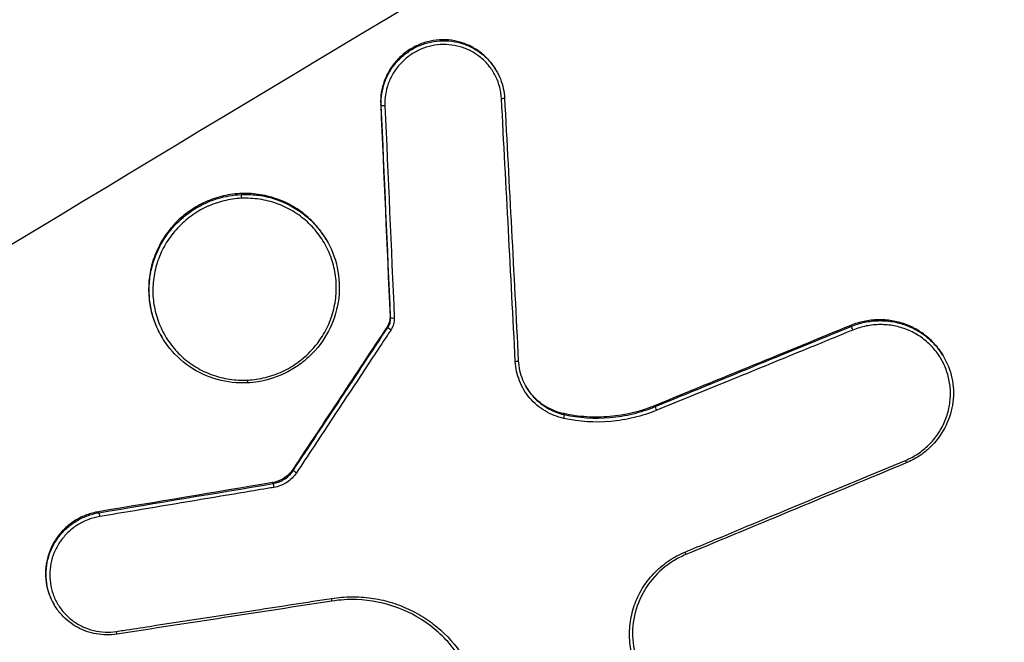
# Model space of a CAD drawing. Units: millimetres. Extents: x -9759 to 9759, y -9759 to 9759.
# Drawn here: x -3220 to -3161, y 5965 to 6002 of the extents above; entities that cross this region are included whole.
import ezdxf

# ---------------------------------------------------------------- set-up
doc = ezdxf.new("R2010")
doc.units = ezdxf.units.MM
doc.layers.add('2d', color=230, linetype='Continuous')

msp = doc.modelspace()

# ---------------------------------------------------------------- linework, layer by layer
at = {"layer": '2d'}
for p, q in [((-3191.307, 5999.168), (-3191.34, 5999.223)), ((-3198.124, 5997.055), (-3198.158, 5997.111)), ((-3209.136, 5990.956), (-3209.17, 5991.012)), ((-3201.4, 5989.095), (-3201.433, 5989.15)), ((-3211.484, 5987.553), (-3211.484, 5987.553)), ((-3211.793, 5987.235), (-3211.793, 5987.235)), ((-3197.568, 5984.455), (-3197.601, 5984.511)), ((-3197.729, 5983.877), (-3197.762, 5983.933)), ((-3170.2, 5983.935), (-3170.233, 5983.99)), ((-3211.127, 5983.254), (-3211.16, 5983.309)), ((-3164.748, 5982.197), (-3164.774, 5982.24)), ((-3187.251, 5978.695), (-3187.284, 5978.75)), ((-3181.851, 5979.169), (-3181.884, 5979.223)), ((-3203.348, 5975.379), (-3203.381, 5975.434)), ((-3204.555, 5974.595), (-3204.589, 5974.65)), ((-3203.924, 5974.828), (-3203.957, 5974.883)), ((-3214.899, 5972.864), (-3214.932, 5972.92)), ((-3217.531, 5967.793), (-3217.531, 5967.793)), ((-3217.529, 5967.352), (-3217.562, 5967.407)), ((-3214.99, 5965.82), (-3214.99, 5965.82))]:
    msp.add_line(p, q, dxfattribs=at)
msp.add_circle((0, 0), 9758.534, dxfattribs=at)
for centre, radius, start, end in [((-3184.305, 5960.924), 125, 178.86857, 63.13137), ((-3184.305, 5960.924), 38.051, 100.35903, 100.35943), ((-3184.305, 5960.925), 38.05, 136.37627, 136.37688)]:
    msp.add_arc(centre, radius, start, end, dxfattribs=at)
at = {"layer": '2d', "extrusion": (0, 0, -1)}
msp.add_arc((1269.844, 2774.721), 3786.808, 58.085323, 59.914742, dxfattribs=at)
at = {"layer": '2d'}
for centre, major_axis, ratio, start_param, end_param in [((-3191.001, 5997.503), (-0.2, -0.011), 0.162043, 1.659453, 3.141593), ((-3206.444, 5991.575), (-0.009, 0.2), 0.085791, 4.553059, 6.094048), ((-3197.369, 5984.468), (-0.2, -0.009), 0.17263, 0.102112, 1.664518), ((-3170.128, 5983.754), (-0.076, 0.185), 0.038547, 4.496702, 6.070558), ((-3197.563, 5983.772), (-0.167, 0.11), 0.086015, 0.193837, 1.748991), ((-3190.18, 5981.89), (-0.2, -0.01), 0.180714, 1.668067, 3.141593), ((-3187.298, 5978.503), (0.043, 0.195), 0.147542, 4.559476, 6.127439), ((-3181.779, 5978.987), (-0.076, 0.185), 0.035735, 4.499194, 6.07058), ((-3203.182, 5975.273), (-0.167, 0.11), 0.090441, 0.193914, 1.754199), ((-3201.087, 5967.809), (-0.03, 0.198), 0.080587, 3.141593, 4.512258), ((-3213.874, 5965.845), (-0.03, 0.198), 0.075664, 3.141593, 4.51823)]:
    msp.add_ellipse(centre, major_axis=major_axis, ratio=ratio, start_param=start_param, end_param=end_param, dxfattribs=at)
at = {"layer": '2d', "extrusion": (0, 0, -1)}
for centre, major_axis, ratio, start_param, end_param in [((-3197.926, 5997.067), (-0.2, -0.009), 0.157688, 4.625682, 6.181333), ((-3206.086, 5980.78), (-0.01, 0.2), 0.091541, 1.74313, 3.141593), ((-3167.008, 5976.009), (-0.077, 0.185), 0.038876, 1.799062, 3.141593), ((-3204.526, 5974.401), (-0.033, 0.197), 0.073742, 0.200009, 1.761585), ((-3214.869, 5972.67), (-0.033, 0.197), 0.069881, 0.199952, 1.756892), ((-3180.109, 5970.558), (-0.077, 0.185), 0.035742, 1.796351, 3.141593)]:
    msp.add_ellipse(centre, major_axis=major_axis, ratio=ratio, start_param=start_param, end_param=end_param, dxfattribs=at)
at = {"layer": '2d'}
for points in [[(-3264.651, 5989.58), (-3233.974, 6008.559), (-3203.046, 6027.143), (-3171.887, 6045.318)], [(-3161.422, 6023.683), (-3191.328, 6006.233), (-3221.014, 5988.396), (-3250.461, 5970.183)], [(-3190.159, 5981.855), (-3190.428, 5987.052), (-3190.702, 5992.258), (-3190.982, 5997.472)], [(-3190.801, 5997.514), (-3190.522, 5992.301), (-3190.249, 5987.096), (-3189.981, 5981.9)], [(-3198.158, 5997.111), (-3197.969, 5992.906), (-3197.783, 5988.705), (-3197.601, 5984.511)], [(-3197.568, 5984.455), (-3197.75, 5988.65), (-3197.935, 5992.85), (-3198.124, 5997.055)], [(-3197.907, 5997.037), (-3197.717, 5992.831), (-3197.531, 5988.63), (-3197.349, 5984.434)], [(-3197.601, 5984.511), (-3197.592, 5984.307), (-3197.648, 5984.105), (-3197.762, 5983.933)], [(-3197.762, 5983.933), (-3199.634, 5981.098), (-3201.507, 5978.266), (-3203.381, 5975.434)], [(-3197.729, 5983.877), (-3197.615, 5984.049), (-3197.559, 5984.252), (-3197.568, 5984.455)], [(-3197.349, 5984.434), (-3197.338, 5984.189), (-3197.406, 5983.945), (-3197.543, 5983.738)], [(-3170.233, 5983.99), (-3174.116, 5982.4), (-3178, 5980.811), (-3181.884, 5979.223)], [(-3181.851, 5979.169), (-3177.967, 5980.756), (-3174.083, 5982.345), (-3170.2, 5983.935)], [(-3203.348, 5975.379), (-3201.474, 5978.21), (-3199.601, 5981.043), (-3197.729, 5983.877)], [(-3166.931, 5975.825), (-3171.297, 5974.006), (-3175.664, 5972.189), (-3180.033, 5970.373)], [(-3204.589, 5974.65), (-3208.036, 5974.072), (-3211.483, 5973.495), (-3214.932, 5972.92)], [(-3214.899, 5972.864), (-3211.45, 5973.44), (-3208.002, 5974.017), (-3204.555, 5974.595)], [(-3203.957, 5974.883), (-3204.15, 5974.768), (-3204.365, 5974.688), (-3204.589, 5974.65)], [(-3201.057, 5967.611), (-3205.318, 5966.955), (-3209.581, 5966.3), (-3213.844, 5965.647)]]:
    msp.add_open_spline(points, degree=3, dxfattribs=at)
for points, knots in [([(-3191.34, 5999.223), (-3191.406, 5999.333), (-3191.479, 5999.44), (-3191.699, 5999.73), (-3191.86, 5999.903), (-3192.214, 6000.216), (-3192.41, 6000.357), (-3192.819, 6000.594), (-3193.034, 6000.692), (-3193.713, 6000.924), (-3194.192, 6000.988), (-3194.913, 6000.943), (-3195.149, 6000.905), (-3195.612, 6000.785), (-3195.841, 6000.7), (-3196.274, 6000.492), (-3196.478, 6000.368), (-3196.864, 6000.081), (-3197.044, 5999.917), (-3197.365, 5999.562), (-3197.508, 5999.371), (-3197.758, 5998.957), (-3197.861, 5998.741), (-3198.023, 5998.294), (-3198.083, 5998.061), (-3198.156, 5997.588), (-3198.168, 5997.35), (-3198.158, 5997.111)], [0.009721129, 0.009721129, 0.009721129, 0.009721129, 0.010110218, 0.010110218, 0.010827719, 0.010827719, 0.01154522, 0.01154522, 0.012262721, 0.012262721, 0.013697724, 0.013697724, 0.014415225, 0.014415225, 0.015132726, 0.015132726, 0.015850227, 0.015850227, 0.016567728, 0.016567728, 0.017285229, 0.017285229, 0.01800273, 0.01800273, 0.018720231, 0.018720231, 0.019437732, 0.019437732, 0.019437732, 0.019437732]), ([(-3198.124, 5997.055), (-3198.135, 5997.295), (-3198.122, 5997.531), (-3198.05, 5998), (-3197.991, 5998.234), (-3197.828, 5998.684), (-3197.725, 5998.898), (-3197.479, 5999.308), (-3197.333, 5999.504), (-3197.012, 5999.859), (-3196.835, 6000.02), (-3196.449, 6000.309), (-3196.241, 6000.435), (-3195.811, 6000.643), (-3195.584, 6000.726), (-3195.117, 6000.849), (-3194.881, 6000.887), (-3194.405, 6000.917), (-3194.162, 6000.909), (-3193.689, 6000.846), (-3193.458, 6000.792), (-3193.007, 6000.639), (-3192.787, 6000.539), (-3192.378, 6000.303), (-3192.186, 6000.165), (-3191.828, 5999.85), (-3191.667, 5999.676), (-3191.447, 5999.386), (-3191.374, 5999.279), (-3191.307, 5999.167)], [0, 0, 0, 0, 0.000717514, 0.000717514, 0.001435027, 0.001435027, 0.002152541, 0.002152541, 0.002870054, 0.002870054, 0.003587568, 0.003587568, 0.004305081, 0.004305081, 0.005022595, 0.005022595, 0.005740108, 0.005740108, 0.006457622, 0.006457622, 0.007175135, 0.007175135, 0.007892649, 0.007892649, 0.008610162, 0.008610162, 0.009327676, 0.009327676, 0.009721086, 0.009721086, 0.009721086, 0.009721086]), ([(-3190.982, 5997.472), (-3190.994, 5997.698), (-3191.029, 5997.923), (-3191.14, 5998.355), (-3191.217, 5998.564), (-3191.412, 5998.968), (-3191.531, 5999.161), (-3191.8, 5999.515), (-3191.952, 5999.679), (-3192.291, 5999.977), (-3192.472, 6000.108), (-3192.859, 6000.332), (-3193.067, 6000.426), (-3193.494, 6000.571), (-3193.712, 6000.622), (-3194.16, 6000.682), (-3194.39, 6000.69), (-3194.84, 6000.661), (-3195.063, 6000.626), (-3195.505, 6000.51), (-3195.719, 6000.431), (-3196.127, 6000.234), (-3196.323, 6000.115), (-3196.688, 5999.842), (-3196.855, 5999.689), (-3197.159, 5999.354), (-3197.297, 5999.168), (-3197.53, 5998.781), (-3197.627, 5998.577), (-3197.781, 5998.152), (-3197.837, 5997.93), (-3197.905, 5997.487), (-3197.917, 5997.263), (-3197.907, 5997.037)], [0, 0, 0, 0, 0.00068764, 0.00068764, 0.00137527, 0.00137527, 0.00206291, 0.00206291, 0.00275054, 0.00275054, 0.00343818, 0.00343818, 0.00412581, 0.00412581, 0.00481345, 0.00481345, 0.00550108, 0.00550108, 0.00618872, 0.00618872, 0.00687635, 0.00687635, 0.00756399, 0.00756399, 0.00825162, 0.00825162, 0.00893926, 0.00893926, 0.00962689, 0.00962689, 0.01031453, 0.01031453, 0.01100216, 0.01100216, 0.01100216, 0.01100216]), ([(-3191.307, 5999.167), (-3191.104, 5998.83), (-3190.955, 5998.453), (-3190.835, 5997.885), (-3190.811, 5997.7), (-3190.801, 5997.514)], [0, 0, 0, 0, 0.11999, 0.11999, 0.1764954, 0.1764954, 0.1764954, 0.1764954]), ([(-3206.426, 5991.544), (-3206.786, 5991.527), (-3207.138, 5991.475), (-3207.657, 5991.347), (-3207.828, 5991.297), (-3208.167, 5991.178), (-3208.335, 5991.109), (-3208.824, 5990.882), (-3209.131, 5990.702), (-3209.71, 5990.281), (-3209.983, 5990.04), (-3210.468, 5989.517), (-3210.685, 5989.234), (-3210.968, 5988.777), (-3211.056, 5988.619), (-3211.213, 5988.299), (-3211.284, 5988.136), (-3211.471, 5987.639), (-3211.564, 5987.294), (-3211.68, 5986.59), (-3211.703, 5986.238), (-3211.68, 5985.533), (-3211.632, 5985.177), (-3211.47, 5984.492), (-3211.356, 5984.16), (-3211.135, 5983.68), (-3211.053, 5983.522), (-3210.874, 5983.217), (-3210.777, 5983.07), (-3210.467, 5982.646), (-3210.233, 5982.384), (-3209.708, 5981.904), (-3209.425, 5981.694), (-3208.973, 5981.422), (-3208.818, 5981.338), (-3208.498, 5981.186), (-3208.332, 5981.117), (-3207.83, 5980.938), (-3207.488, 5980.852), (-3206.785, 5980.748), (-3206.424, 5980.729), (-3206.066, 5980.747)], [0.00115502, 0.00115502, 0.00115502, 0.00115502, 0.00223412, 0.00223412, 0.00277368, 0.00277368, 0.00331323, 0.00331323, 0.00439233, 0.00439233, 0.00547144, 0.00547144, 0.00655054, 0.00655054, 0.0070901, 0.0070901, 0.00762965, 0.00762965, 0.00870875, 0.00870875, 0.00978786, 0.00978786, 0.01086696, 0.01086696, 0.01194607, 0.01194607, 0.01248562, 0.01248562, 0.01302517, 0.01302517, 0.01410428, 0.01410428, 0.01518338, 0.01518338, 0.01572294, 0.01572294, 0.01626249, 0.01626249, 0.01734159, 0.01734159, 0.0184207, 0.0184207, 0.0184207, 0.0184207]), ([(-3201.433, 5989.15), (-3201.62, 5989.463), (-3201.837, 5989.754), (-3202.328, 5990.291), (-3202.604, 5990.54), (-3203.193, 5990.971), (-3203.507, 5991.156), (-3204.176, 5991.466), (-3204.527, 5991.589), (-3205.247, 5991.762), (-3205.616, 5991.814), (-3206.351, 5991.844), (-3206.72, 5991.823), (-3207.458, 5991.709), (-3207.817, 5991.617), (-3208.338, 5991.428), (-3208.509, 5991.357), (-3208.845, 5991.197), (-3209.011, 5991.108), (-3209.17, 5991.012)], [0.030751659, 0.030751659, 0.030751659, 0.030751659, 0.031857703, 0.031857703, 0.032966054, 0.032966054, 0.034074405, 0.034074405, 0.035182757, 0.035182757, 0.036291108, 0.036291108, 0.037399459, 0.037399459, 0.03850781, 0.03850781, 0.039061986, 0.039061986, 0.039616161, 0.039616161, 0.039616161, 0.039616161]), ([(-3209.136, 5990.956), (-3208.934, 5991.077), (-3208.725, 5991.186), (-3208.291, 5991.379), (-3208.067, 5991.463), (-3207.389, 5991.668), (-3206.925, 5991.748), (-3206.45, 5991.771)], [0.031841134, 0.031841134, 0.031841134, 0.031841134, 0.032556319, 0.032556319, 0.033271504, 0.033271504, 0.034701874, 0.034701874, 0.034701874, 0.034701874]), ([(-3206.45, 5991.771), (-3206.137, 5991.786), (-3205.825, 5991.775), (-3205.206, 5991.702), (-3204.898, 5991.639), (-3204, 5991.378), (-3203.446, 5991.111), (-3202.687, 5990.575), (-3202.451, 5990.376), (-3202.018, 5989.945), (-3201.82, 5989.713), (-3201.555, 5989.343), (-3201.475, 5989.22), (-3201.399, 5989.095)], [0.034701874, 0.034701874, 0.034701874, 0.034701874, 0.035644971, 0.035644971, 0.036588067, 0.036588067, 0.038474259, 0.038474259, 0.039417355, 0.039417355, 0.040360452, 0.040360452, 0.040808618, 0.040808618, 0.040808618, 0.040808618]), ([(-3206.066, 5980.747), (-3205.708, 5980.764), (-3205.349, 5980.817), (-3204.657, 5980.988), (-3204.321, 5981.107), (-3203.833, 5981.333), (-3203.672, 5981.418), (-3203.363, 5981.6), (-3203.213, 5981.698), (-3202.781, 5982.012), (-3202.513, 5982.249), (-3202.021, 5982.776), (-3201.805, 5983.059), (-3201.524, 5983.512), (-3201.437, 5983.667), (-3201.279, 5983.987), (-3201.207, 5984.153), (-3201.019, 5984.652), (-3200.927, 5984.993), (-3200.81, 5985.691), (-3200.786, 5986.05), (-3200.809, 5986.753), (-3200.855, 5987.101), (-3201.017, 5987.79), (-3201.133, 5988.125), (-3201.352, 5988.602), (-3201.433, 5988.758), (-3201.611, 5989.061), (-3201.708, 5989.21), (-3202.021, 5989.639), (-3202.255, 5989.9), (-3202.772, 5990.375), (-3203.06, 5990.59), (-3203.664, 5990.955), (-3203.982, 5991.106), (-3204.649, 5991.347), (-3205, 5991.436), (-3205.709, 5991.542), (-3206.066, 5991.561), (-3206.426, 5991.544)], [0.0184207, 0.0184207, 0.0184207, 0.0184207, 0.01949903, 0.01949903, 0.02057736, 0.02057736, 0.02111653, 0.02111653, 0.02165569, 0.02165569, 0.02273402, 0.02273402, 0.02381235, 0.02381235, 0.02435152, 0.02435152, 0.02489069, 0.02489069, 0.02596902, 0.02596902, 0.02704735, 0.02704735, 0.02812568, 0.02812568, 0.02920401, 0.02920401, 0.02974318, 0.02974318, 0.03028234, 0.03028234, 0.03136067, 0.03136067, 0.03243901, 0.03243901, 0.03351734, 0.03351734, 0.03459567, 0.03459567, 0.035674, 0.035674, 0.035674, 0.035674]), ([(-3209.17, 5991.012), (-3209.489, 5990.821), (-3209.786, 5990.601), (-3210.337, 5990.105), (-3210.591, 5989.826), (-3211.034, 5989.235), (-3211.225, 5988.92), (-3211.467, 5988.418), (-3211.54, 5988.246), (-3211.666, 5987.899), (-3211.775, 5987.548), (-3211.85, 5987.189), (-3211.906, 5986.826), (-3211.926, 5986.641), (-3211.957, 5986.089), (-3211.941, 5985.724), (-3211.838, 5985.002), (-3211.749, 5984.641), (-3211.504, 5983.953), (-3211.349, 5983.625), (-3211.161, 5983.31), (-3211.16, 5983.31), (-3211.16, 5983.309)], [0.0041389, 0.0041389, 0.0041389, 0.0041389, 0.005247878, 0.005247878, 0.006356856, 0.006356856, 0.007465833, 0.007465833, 0.008020322, 0.008020322, 0.008574811, 0.0091293, 0.0091293, 0.009683789, 0.009683789, 0.010792766, 0.010792766, 0.011901744, 0.011901744, 0.013010722, 0.013010722, 0.013013559, 0.013013559, 0.013013559, 0.013013559]), ([(-3211.127, 5983.254), (-3211.209, 5983.39), (-3211.285, 5983.531), (-3211.49, 5983.951), (-3211.6, 5984.236), (-3211.773, 5984.822), (-3211.836, 5985.126), (-3211.909, 5985.74), (-3211.92, 5986.047), (-3211.891, 5986.66), (-3211.851, 5986.969), (-3211.719, 5987.577), (-3211.629, 5987.872), (-3211.401, 5988.446), (-3211.263, 5988.726), (-3210.94, 5989.263), (-3210.759, 5989.515), (-3210.357, 5989.987), (-3210.136, 5990.208), (-3209.656, 5990.615), (-3209.403, 5990.796), (-3209.136, 5990.956)], [0.022860519, 0.022860519, 0.022860519, 0.022860519, 0.023348885, 0.023348885, 0.024292469, 0.024292469, 0.025236052, 0.025236052, 0.026179635, 0.026179635, 0.027123218, 0.027123218, 0.028066801, 0.028066801, 0.029010384, 0.029010384, 0.029953967, 0.029953967, 0.03089755, 0.03089755, 0.031841134, 0.031841134, 0.031841134, 0.031841134]), ([(-3201.399, 5989.095), (-3201.091, 5988.582), (-3200.865, 5988.01), (-3200.611, 5986.832), (-3200.582, 5986.21), (-3200.724, 5985.003), (-3200.899, 5984.401), (-3201.424, 5983.298), (-3201.781, 5982.781), (-3202.417, 5982.121), (-3202.647, 5981.918), (-3203.136, 5981.549), (-3203.398, 5981.383), (-3204.222, 5980.948), (-3204.829, 5980.745), (-3205.653, 5980.613), (-3205.864, 5980.591), (-3206.076, 5980.58)], [0, 0, 0, 0, 0.182651, 0.182651, 0.367046, 0.367046, 0.551503, 0.551503, 0.735674, 0.735674, 0.826992, 0.826992, 0.919459, 0.919459, 1.106496, 1.106496, 1.170359, 1.170359, 1.170359, 1.170359]), ([(-3164.774, 5982.24), (-3164.855, 5982.375), (-3164.944, 5982.506), (-3165.202, 5982.845), (-3165.386, 5983.044), (-3165.796, 5983.409), (-3166.016, 5983.57), (-3166.482, 5983.849), (-3166.731, 5983.968), (-3167.249, 5984.157), (-3167.514, 5984.226), (-3168.056, 5984.315), (-3168.335, 5984.335), (-3168.889, 5984.322), (-3169.163, 5984.291), (-3169.706, 5984.178), (-3169.976, 5984.095), (-3170.233, 5983.99)], [0.0076771, 0.0076771, 0.0076771, 0.0076771, 0.008157909, 0.008157909, 0.00898943, 0.00898943, 0.00982095, 0.00982095, 0.010652471, 0.010652471, 0.011483992, 0.011483992, 0.012315513, 0.012315513, 0.013147033, 0.013147033, 0.013978554, 0.013978554, 0.013978554, 0.013978554]), ([(-3170.2, 5983.935), (-3169.94, 5984.042), (-3169.675, 5984.123), (-3169.134, 5984.236), (-3168.855, 5984.268), (-3168.3, 5984.28), (-3168.025, 5984.26), (-3167.484, 5984.171), (-3167.213, 5984.101), (-3166.698, 5983.913), (-3166.452, 5983.796), (-3165.984, 5983.516), (-3165.76, 5983.352), (-3165.355, 5982.991), (-3165.171, 5982.792), (-3164.91, 5982.45), (-3164.821, 5982.319), (-3164.74, 5982.184)], [0, 0, 0, 0, 0.000831652, 0.000831652, 0.001663304, 0.001663304, 0.002494956, 0.002494956, 0.003326608, 0.003326608, 0.00415826, 0.00415826, 0.004989912, 0.004989912, 0.005821564, 0.005821564, 0.00630264, 0.00630264, 0.00630264, 0.00630264]), ([(-3166.983, 5975.971), (-3166.723, 5976.079), (-3166.473, 5976.213), (-3166.008, 5976.522), (-3165.792, 5976.697), (-3165.393, 5977.09), (-3165.212, 5977.306), (-3164.899, 5977.763), (-3164.764, 5978.006), (-3164.542, 5978.519), (-3164.458, 5978.781), (-3164.342, 5979.318), (-3164.31, 5979.596), (-3164.301, 5980.145), (-3164.324, 5980.416), (-3164.423, 5980.953), (-3164.501, 5981.22), (-3164.704, 5981.724), (-3164.831, 5981.964), (-3165.133, 5982.421), (-3165.307, 5982.634), (-3165.69, 5983.018), (-3165.904, 5983.193), (-3166.362, 5983.497), (-3166.604, 5983.624), (-3167.111, 5983.832), (-3167.38, 5983.912), (-3167.922, 5984.016), (-3168.196, 5984.042), (-3168.752, 5984.04), (-3169.033, 5984.012), (-3169.577, 5983.904), (-3169.843, 5983.824), (-3170.104, 5983.717)], [0, 0, 0, 0, 0.00084559, 0.00084559, 0.00169119, 0.00169119, 0.00253678, 0.00253678, 0.00338237, 0.00338237, 0.00422797, 0.00422797, 0.00507356, 0.00507356, 0.00591915, 0.00591915, 0.00676475, 0.00676475, 0.00761034, 0.00761034, 0.00845594, 0.00845594, 0.00930153, 0.00930153, 0.01014712, 0.01014712, 0.01099272, 0.01099272, 0.01183831, 0.01183831, 0.0126839, 0.0126839, 0.0135295, 0.0135295, 0.0135295, 0.0135295]), ([(-3197.543, 5983.738), (-3197.616, 5983.627), (-3197.689, 5983.516), (-3197.762, 5983.406), (-3198.055, 5982.962), (-3198.348, 5982.519), (-3198.641, 5982.076), (-3199.813, 5980.302), (-3200.984, 5978.53), (-3202.157, 5976.758), (-3202.492, 5976.251), (-3202.827, 5975.745), (-3203.162, 5975.239)], [0, 0, 0, 0, 0.0004, 0.0004, 0.0004, 0.002, 0.002, 0.002, 0.00840001, 0.00840001, 0.00840001, 0.01022882, 0.01022882, 0.01022882, 0.01022882]), ([(-3170.104, 5983.717), (-3170.228, 5983.666), (-3170.351, 5983.616), (-3170.474, 5983.565), (-3170.968, 5983.363), (-3171.461, 5983.162), (-3171.954, 5982.96), (-3173.927, 5982.152), (-3175.9, 5981.345), (-3177.873, 5980.538), (-3179.167, 5980.009), (-3180.462, 5979.48), (-3181.756, 5978.95)], [0, 0, 0, 0, 0.0004, 0.0004, 0.0004, 0.002, 0.002, 0.002, 0.0084, 0.0084, 0.0084, 0.01259754, 0.01259754, 0.01259754, 0.01259754]), ([(-3206.076, 5980.58), (-3206.674, 5980.551), (-3207.282, 5980.619), (-3208.444, 5980.94), (-3209.01, 5981.202), (-3210.012, 5981.885), (-3210.461, 5982.315), (-3210.931, 5982.946), (-3211.033, 5983.098), (-3211.127, 5983.254)], [0, 0, 0, 0, 0.1802781, 0.1802781, 0.3648046, 0.3648046, 0.5492775, 0.5492775, 0.6047955, 0.6047955, 0.6047955, 0.6047955]), ([(-3164.74, 5982.184), (-3164.497, 5981.78), (-3164.32, 5981.329), (-3164.124, 5980.402), (-3164.104, 5979.914), (-3164.22, 5978.966), (-3164.359, 5978.494), (-3164.775, 5977.627), (-3165.059, 5977.22), (-3165.563, 5976.699), (-3165.744, 5976.539), (-3166.012, 5976.337), (-3166.089, 5976.282), (-3166.288, 5976.151), (-3166.412, 5976.078), (-3166.666, 5975.943), (-3166.797, 5975.88), (-3166.931, 5975.825)], [0, 0, 0, 0, 0.1448435, 0.1448435, 0.2902556, 0.2902556, 0.4355155, 0.4355155, 0.5810382, 0.5810382, 0.6532059, 0.6532059, 0.6816389, 0.6816389, 0.724665, 0.724665, 0.7680965, 0.7680965, 0.7680965, 0.7680965]), ([(-3187.276, 5978.467), (-3187.474, 5978.51), (-3187.666, 5978.569), (-3188.038, 5978.717), (-3188.219, 5978.807), (-3188.562, 5979.012), (-3188.723, 5979.128), (-3189.025, 5979.384), (-3189.168, 5979.525), (-3189.555, 5979.981), (-3189.76, 5980.322), (-3190.054, 5981.066), (-3190.138, 5981.453), (-3190.159, 5981.855)], [0, 0, 0, 0, 0.000608864, 0.000608864, 0.001217729, 0.001217729, 0.001826593, 0.001826593, 0.002435457, 0.002435457, 0.003653186, 0.003653186, 0.004870915, 0.004870915, 0.004870915, 0.004870915]), ([(-3189.981, 5981.9), (-3189.961, 5981.509), (-3189.872, 5981.117), (-3189.658, 5980.598), (-3189.581, 5980.444), (-3189.493, 5980.297)], [0, 0, 0, 0, 0.1197675, 0.1197675, 0.1724534, 0.1724534, 0.1724534, 0.1724534]), ([(-3187.284, 5978.75), (-3187.659, 5978.832), (-3188.01, 5978.972), (-3188.663, 5979.362), (-3188.951, 5979.606), (-3189.314, 5980.032), (-3189.42, 5980.18), (-3189.514, 5980.333)], [0.000000274, 0.000000274, 0.000000274, 0.000000274, 0.001148792, 0.001148792, 0.002297309, 0.002297309, 0.002847305, 0.002847305, 0.002847305, 0.002847305]), ([(-3189.493, 5980.297), (-3189.396, 5980.137), (-3189.287, 5979.985), (-3189.043, 5979.697), (-3188.908, 5979.563), (-3188.622, 5979.321), (-3188.469, 5979.211), (-3188.144, 5979.017), (-3187.973, 5978.932), (-3187.62, 5978.792), (-3187.439, 5978.736), (-3187.251, 5978.695)], [0.001722398, 0.001722398, 0.001722398, 0.001722398, 0.002294831, 0.002294831, 0.002868538, 0.002868538, 0.003442246, 0.003442246, 0.004015954, 0.004015954, 0.004589661, 0.004589661, 0.004589661, 0.004589661]), ([(-3181.884, 5979.223), (-3182.744, 5978.872), (-3183.633, 5978.657), (-3184.779, 5978.555), (-3185.01, 5978.544), (-3185.47, 5978.538), (-3185.699, 5978.544), (-3186.383, 5978.588), (-3186.835, 5978.651), (-3187.284, 5978.75)], [0.0000002, 0.0000002, 0.0000002, 0.0000002, 0.002749169, 0.002749169, 0.003436411, 0.003436411, 0.004123653, 0.004123653, 0.005498137, 0.005498137, 0.005498137, 0.005498137]), ([(-3181.756, 5978.95), (-3182.196, 5978.771), (-3182.644, 5978.626), (-3183.328, 5978.46), (-3183.559, 5978.414), (-3184.023, 5978.337), (-3184.259, 5978.308), (-3185.431, 5978.206), (-3186.358, 5978.265), (-3187.276, 5978.467)], [0, 0, 0, 0, 0.001411841, 0.001411841, 0.002117762, 0.002117762, 0.002823682, 0.002823682, 0.005647364, 0.005647364, 0.005647364, 0.005647364]), ([(-3187.251, 5978.695), (-3186.353, 5978.497), (-3185.446, 5978.44), (-3184.299, 5978.54), (-3184.069, 5978.568), (-3183.614, 5978.643), (-3183.389, 5978.689), (-3182.719, 5978.851), (-3182.281, 5978.993), (-3181.851, 5979.169)], [0, 0, 0, 0, 0.002748964, 0.002748964, 0.003436205, 0.003436205, 0.004123446, 0.004123446, 0.005497928, 0.005497928, 0.005497928, 0.005497928]), ([(-3180.086, 5970.519), (-3179.963, 5970.57), (-3179.84, 5970.621), (-3179.717, 5970.672), (-3179.224, 5970.877), (-3178.732, 5971.082), (-3178.24, 5971.286), (-3176.272, 5972.105), (-3174.303, 5972.924), (-3172.335, 5973.743), (-3170.551, 5974.485), (-3168.767, 5975.228), (-3166.983, 5975.971)], [0, 0, 0, 0, 0.0004, 0.0004, 0.0004, 0.002, 0.002, 0.002, 0.0084, 0.0084, 0.0084, 0.0142011, 0.0142011, 0.0142011, 0.0142011]), ([(-3203.162, 5975.239), (-3203.314, 5975.008), (-3203.513, 5974.812), (-3203.858, 5974.588), (-3203.983, 5974.524), (-3204.237, 5974.425), (-3204.369, 5974.389), (-3204.505, 5974.366)], [0, 0, 0, 0, 0.000828941, 0.000828941, 0.001243411, 0.001243411, 0.001657881, 0.001657881, 0.001657881, 0.001657881]), ([(-3203.381, 5975.434), (-3203.455, 5975.322), (-3203.541, 5975.22), (-3203.734, 5975.035), (-3203.843, 5974.952), (-3203.957, 5974.883)], [0.0000002194, 0.0000002194, 0.0000002194, 0.0000002194, 0.0004006753, 0.0004006753, 0.0008011313, 0.0008011313, 0.0008011313, 0.0008011313]), ([(-3203.924, 5974.828), (-3203.809, 5974.897), (-3203.703, 5974.978), (-3203.509, 5975.163), (-3203.422, 5975.267), (-3203.348, 5975.379)], [0.0006738173, 0.0006738173, 0.0006738173, 0.0006738173, 0.0010736643, 0.0010736643, 0.0014735113, 0.0014735113, 0.0014735113, 0.0014735113]), ([(-3204.555, 5974.595), (-3204.443, 5974.614), (-3204.335, 5974.643), (-3204.124, 5974.72), (-3204.021, 5974.77), (-3203.924, 5974.828)], [0, 0, 0, 0, 0.0003369086, 0.0003369086, 0.0006738173, 0.0006738173, 0.0006738173, 0.0006738173]), ([(-3204.505, 5974.366), (-3204.637, 5974.344), (-3204.768, 5974.322), (-3204.899, 5974.3), (-3205.423, 5974.212), (-3205.948, 5974.124), (-3206.473, 5974.036), (-3208.571, 5973.685), (-3210.67, 5973.334), (-3212.769, 5972.984), (-3213.462, 5972.868), (-3214.156, 5972.752), (-3214.849, 5972.636)], [0, 0, 0, 0, 0.0004, 0.0004, 0.0004, 0.002, 0.002, 0.002, 0.00840001, 0.00840001, 0.00840001, 0.01051487, 0.01051487, 0.01051487, 0.01051487]), ([(-3214.932, 5972.92), (-3215.172, 5972.88), (-3215.405, 5972.817), (-3215.856, 5972.649), (-3216.076, 5972.541), (-3216.489, 5972.288), (-3216.681, 5972.144), (-3217.037, 5971.818), (-3217.202, 5971.636), (-3217.488, 5971.25), (-3217.611, 5971.044), (-3217.819, 5970.609), (-3217.901, 5970.381), (-3218.018, 5969.919), (-3218.055, 5969.682), (-3218.08, 5969.203), (-3218.069, 5968.966), (-3218.001, 5968.498), (-3217.943, 5968.264), (-3217.783, 5967.819), (-3217.683, 5967.608), (-3217.562, 5967.407)], [0.000000212, 0.000000212, 0.000000212, 0.000000212, 0.000722168, 0.000722168, 0.001444125, 0.001444125, 0.002166081, 0.002166081, 0.002888037, 0.002888037, 0.003609993, 0.003609993, 0.004331949, 0.004331949, 0.005053905, 0.005053905, 0.005775861, 0.005775861, 0.006497817, 0.006497817, 0.007214032, 0.007214032, 0.007214032, 0.007214032]), ([(-3217.529, 5967.352), (-3217.649, 5967.551), (-3217.75, 5967.764), (-3217.91, 5968.21), (-3217.967, 5968.439), (-3218.035, 5968.908), (-3218.047, 5969.149), (-3218.022, 5969.625), (-3217.986, 5969.86), (-3217.868, 5970.323), (-3217.785, 5970.553), (-3217.58, 5970.985), (-3217.457, 5971.19), (-3217.168, 5971.581), (-3217.006, 5971.76), (-3216.652, 5972.085), (-3216.457, 5972.232), (-3216.043, 5972.486), (-3215.826, 5972.591), (-3215.375, 5972.76), (-3215.139, 5972.824), (-3214.899, 5972.864)], [0.004339542, 0.004339542, 0.004339542, 0.004339542, 0.005052839, 0.005052839, 0.005774673, 0.005774673, 0.006496508, 0.006496508, 0.007218342, 0.007218342, 0.007940176, 0.007940176, 0.00866201, 0.00866201, 0.009383844, 0.009383844, 0.010105678, 0.010105678, 0.010827513, 0.010827513, 0.011549347, 0.011549347, 0.011549347, 0.011549347]), ([(-3214.849, 5972.636), (-3215.077, 5972.598), (-3215.3, 5972.538), (-3215.727, 5972.378), (-3215.932, 5972.278), (-3216.324, 5972.038), (-3216.508, 5971.899), (-3216.844, 5971.592), (-3216.997, 5971.422), (-3217.27, 5971.052), (-3217.387, 5970.858), (-3217.581, 5970.449), (-3217.659, 5970.232), (-3217.77, 5969.793), (-3217.804, 5969.571), (-3217.828, 5969.12), (-3217.817, 5968.892), (-3217.752, 5968.449), (-3217.698, 5968.232), (-3217.546, 5967.807), (-3217.449, 5967.604), (-3217.218, 5967.222), (-3217.083, 5967.041), (-3216.778, 5966.709), (-3216.611, 5966.56), (-3216.249, 5966.296), (-3216.051, 5966.18), (-3215.642, 5965.992), (-3215.43, 5965.918), (-3214.989, 5965.812), (-3214.761, 5965.781), (-3214.308, 5965.762), (-3214.082, 5965.774), (-3213.854, 5965.809)], [0, 0, 0, 0, 0.00069218, 0.00069218, 0.00138435, 0.00138435, 0.00207653, 0.00207653, 0.00276871, 0.00276871, 0.00346088, 0.00346088, 0.00415306, 0.00415306, 0.00484523, 0.00484523, 0.00553741, 0.00553741, 0.00622959, 0.00622959, 0.00692176, 0.00692176, 0.00761394, 0.00761394, 0.00830612, 0.00830612, 0.00899829, 0.00899829, 0.00969047, 0.00969047, 0.01038264, 0.01038264, 0.01107482, 0.01107482, 0.01107482, 0.01107482]), ([(-3182.659, 5963.08), (-3182.85, 5963.397), (-3183.001, 5963.728), (-3183.174, 5964.247), (-3183.222, 5964.423), (-3183.299, 5964.783), (-3183.328, 5964.967), (-3183.383, 5965.518), (-3183.38, 5965.885), (-3183.316, 5966.437), (-3183.284, 5966.623), (-3183.2, 5966.986), (-3183.098, 5967.343), (-3182.958, 5967.687), (-3182.8, 5968.025), (-3182.71, 5968.192), (-3182.417, 5968.674), (-3182.19, 5968.972), (-3181.675, 5969.517), (-3181.384, 5969.767), (-3180.766, 5970.193), (-3180.437, 5970.373), (-3180.086, 5970.519)], [0, 0, 0, 0, 0.001121245, 0.001121245, 0.001681867, 0.001681867, 0.00224249, 0.00224249, 0.003363735, 0.003363735, 0.003924357, 0.003924357, 0.00448498, 0.005045602, 0.005045602, 0.005606225, 0.005606225, 0.00672747, 0.00672747, 0.007848715, 0.007848715, 0.00896996, 0.00896996, 0.00896996, 0.00896996]), ([(-3180.033, 5970.373), (-3180.284, 5970.268), (-3180.529, 5970.143), (-3181.232, 5969.71), (-3181.661, 5969.339), (-3182.365, 5968.499), (-3182.65, 5968.019), (-3183.047, 5967.013), (-3183.163, 5966.474), (-3183.216, 5965.403), (-3183.152, 5964.859), (-3182.889, 5963.954), (-3182.723, 5963.573), (-3182.512, 5963.223)], [0, 0, 0, 0, 0.0818653, 0.0818653, 0.2476803, 0.2476803, 0.4117442, 0.4117442, 0.5755824, 0.5755824, 0.7398536, 0.7398536, 0.8662912, 0.8662912, 0.8662912, 0.8662912]), ([(-3249.394, 5968.9), (-3249.316, 5968.756), (-3249.198, 5968.539), (-3249.063, 5968.289), (-3248.996, 5968.164), (-3248.963, 5968.102), (-3248.946, 5968.071), (-3248.938, 5968.055), (-3248.934, 5968.048), (-3248.932, 5968.044), (-3248.931, 5968.043), (-3248.867, 5967.923), (-3248.816, 5967.83), (-3248.758, 5967.726), (-3248.733, 5967.683), (-3248.715, 5967.654), (-3248.704, 5967.637), (-3248.701, 5967.631), (-3248.677, 5967.596), (-3248.631, 5967.531), (-3248.551, 5967.412), (-3248.511, 5967.352), (-3248.483, 5967.31), (-3248.467, 5967.287), (-3248.223, 5966.923), (-3248.014, 5966.614), (-3247.733, 5966.198), (-3247.6, 5966.003), (-3247.459, 5965.797), (-3247.392, 5965.699), (-3247.359, 5965.651), (-3247.343, 5965.628), (-3247.336, 5965.618), (-3247.332, 5965.611), (-3247.33, 5965.609), (-3246.913, 5965.001), (-3246.507, 5964.423), (-3245.909, 5963.595), (-3245.613, 5963.191), (-3245.273, 5962.736), (-3245.105, 5962.513), (-3245.021, 5962.402), (-3244.985, 5962.355), (-3244.961, 5962.324), (-3244.95, 5962.309), (-3244.112, 5961.213), (-3243.285, 5960.178), (-3242.04, 5958.693), (-3241.417, 5957.967), (-3240.689, 5957.15), (-3240.324, 5956.749), (-3240.142, 5956.551), (-3240.051, 5956.452), (-3240.012, 5956.409), (-3239.986, 5956.381), (-3239.974, 5956.368), (-3239.072, 5955.395), (-3237.711, 5953.999), (-3236.07, 5952.441), (-3235.236, 5951.68), (-3234.816, 5951.304), (-3234.605, 5951.117), (-3234.5, 5951.024), (-3234.454, 5950.984), (-3234.424, 5950.958), (-3234.408, 5950.944), (-3233.484, 5950.132), (-3232.524, 5949.333), (-3231.008, 5948.134), (-3230.231, 5947.535), (-3229.292, 5946.835), (-3228.814, 5946.485), (-3228.573, 5946.31), (-3228.452, 5946.223), (-3228.4, 5946.186), (-3228.365, 5946.161), (-3228.347, 5946.147), (-3219.966, 5940.117), (-3210.955, 5935.427), (-3201.293, 5932.051)], [0, 0, 0, 0, 0.007813, 0.011719, 0.013672, 0.014648, 0.015137, 0.015381, 0.015503, 0.015503, 0.015625, 0.015625, 0.019531, 0.019531, 0.021484, 0.022461, 0.022461, 0.023438, 0.023438, 0.027344, 0.029297, 0.030273, 0.030273, 0.03125, 0.03125, 0.046875, 0.046875, 0.054687, 0.058594, 0.060547, 0.061523, 0.062012, 0.062256, 0.062256, 0.0625, 0.0625, 0.09375, 0.09375, 0.109375, 0.117187, 0.121094, 0.123047, 0.124023, 0.124023, 0.125, 0.125, 0.1875, 0.1875, 0.21875, 0.234375, 0.242188, 0.246094, 0.248047, 0.249023, 0.249023, 0.25, 0.25, 0.3125, 0.34375, 0.359375, 0.367188, 0.371094, 0.373047, 0.374023, 0.374023, 0.375, 0.375, 0.4375, 0.4375, 0.46875, 0.484375, 0.492187, 0.496094, 0.498047, 0.499023, 0.499023, 0.5, 0.5, 1, 1, 1, 1]), ([(-3213.854, 5965.809), (-3213.723, 5965.829), (-3213.591, 5965.849), (-3213.46, 5965.87), (-3212.934, 5965.95), (-3212.408, 5966.03), (-3211.883, 5966.111), (-3209.78, 5966.433), (-3207.678, 5966.755), (-3205.576, 5967.078), (-3204.072, 5967.309), (-3202.569, 5967.54), (-3201.066, 5967.772)], [0, 0, 0, 0, 0.0004, 0.0004, 0.0004, 0.002, 0.002, 0.002, 0.00840001, 0.00840001, 0.00840001, 0.01297779, 0.01297779, 0.01297779, 0.01297779]), ([(-3201.066, 5967.772), (-3200.676, 5967.832), (-3200.285, 5967.863), (-3199.499, 5967.869), (-3199.11, 5967.843), (-3198.344, 5967.736), (-3197.967, 5967.655), (-3197.223, 5967.438), (-3196.857, 5967.301), (-3196.158, 5966.979), (-3195.823, 5966.793), (-3195.182, 5966.373), (-3194.874, 5966.137), (-3194.015, 5965.369), (-3193.53, 5964.783), (-3193.133, 5964.122)], [0, 0, 0, 0, 0.001182632, 0.001182632, 0.002365264, 0.002365264, 0.003547897, 0.003547897, 0.004730529, 0.004730529, 0.005913161, 0.005913161, 0.007095793, 0.007095793, 0.009461057, 0.009461057, 0.009461057, 0.009461057]), ([(-3193.327, 5964.058), (-3193.76, 5964.778), (-3194.325, 5965.433), (-3195.614, 5966.494), (-3196.351, 5966.919), (-3197.912, 5967.504), (-3198.756, 5967.671), (-3200.083, 5967.715), (-3200.574, 5967.685), (-3201.057, 5967.611)], [0, 0, 0, 0, 0.2590443, 0.2590443, 0.5128177, 0.5128177, 0.7670135, 0.7670135, 0.914018, 0.914018, 0.914018, 0.914018]), ([(-3213.844, 5965.647), (-3214.244, 5965.586), (-3214.658, 5965.591), (-3215.447, 5965.73), (-3215.833, 5965.865), (-3216.527, 5966.247), (-3216.845, 5966.497), (-3217.268, 5966.962), (-3217.409, 5967.151), (-3217.529, 5967.352)], [0, 0, 0, 0, 0.1215877, 0.1215877, 0.2423216, 0.2423216, 0.3626332, 0.3626332, 0.4341285, 0.4341285, 0.4341285, 0.4341285])]:
    msp.add_open_spline(points, degree=3, knots=knots, dxfattribs=at)

doc.saveas('drawing.dxf')
